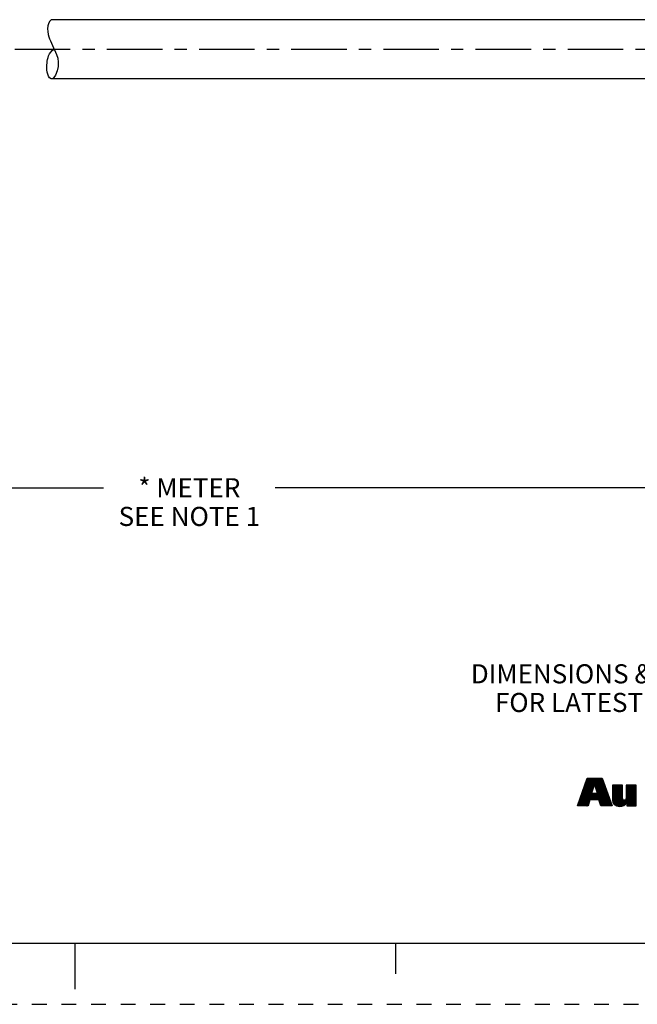
# Model space of a CAD drawing. Units: inches. Extents: x 0 to 22, y 0 to 17.
# Drawn here: x 10.5 to 15.6, y 0 to 8.1 of the extents above; entities that cross this region are included whole.
import ezdxf

# ---------------------------------------------------------------- set-up
doc = ezdxf.new("R2010")
doc.units = ezdxf.units.IN
doc.header["$LTSCALE"] = 1.21
doc.header["$MEASUREMENT"] = 0
doc.linetypes.add('CENTER', pattern=[0.6, 0.375, -0.075, 0.075, -0.075])
doc.linetypes.add('HIDDEN', pattern=[0.2, 0.1, -0.1])
doc.layers.get('0').update_dxf_attribs({"linetype": 'CONTINUOUS'})
doc.layers.add('AXIS_PART', color=7, linetype='CONTINUOUS')
doc.layers.add('DEFAULT_2', color=8, linetype='HIDDEN')
doc.styles.get("Standard").update_dxf_attribs({"font": 'txt', "width": 0.8})
doc.dimstyles.new('DIMSTYLE_1', dxfattribs={"dimtxt": 0.15625, "dimasz": 0.1875, "dimexe": 0.18, "dimexo": 0.0625, "dimgap": 0.09, "dimtad": 0, "dimtih": 1, "dimtoh": 1, "dimlfac": 0.714286, "dimzin": 4, "dimdsep": 46, "dimtxsty": 'STANDARD', "dimblk": '_FILLED', "dimblk1": '_FILLED', "dimblk2": '_FILLED', "dimcen": 0.09, "dimadec": 0, "dimazin": 0, "dimtfac": 1, "dimtofl": 0, "dimtmove": 0, "dimatfit": 3, "dimldrblk": '_FILLED', "dimfxl": 1, "dimtolj": 1, "dimtzin": 4, "dimarcsym": 0})

# ---------------------------------------------------------------- blocks, each defined once
blk = doc.blocks.new('RA_LOGO_BL0', base_point=(16.1712, 1.8682))
at = {"color": 2, "linetype": 'CONTINUOUS'}
for p, q in [((15.125, 1.6646), (15.2426, 1.7823)), ((15.1304, 1.68), (15.2476, 1.7972)), ((15.1358, 1.6953), (15.2911, 1.8507)), ((15.1412, 1.7107), (15.2812, 1.8507)), ((15.1465, 1.726), (15.2712, 1.8507)), ((15.1519, 1.7414), (15.2612, 1.8507)), ((15.1573, 1.7567), (15.2513, 1.8507)), ((15.1627, 1.7721), (15.2413, 1.8507)), ((15.1681, 1.7874), (15.2314, 1.8507)), ((15.1735, 1.8028), (15.2214, 1.8507)), ((15.1789, 1.8181), (15.2114, 1.8507)), ((15.1843, 1.8335), (15.2015, 1.8507)), ((15.1896, 1.8488), (15.1915, 1.8507)), ((15.2214, 1.6714), (15.3347, 1.7847)), ((15.2314, 1.6714), (15.3373, 1.7774)), ((15.2504, 1.8), (15.3011, 1.8507)), ((15.2528, 1.7925), (15.3111, 1.8507)), ((15.2553, 1.785), (15.3138, 1.8435)), ((15.2578, 1.7775), (15.3164, 1.8361)), ((15.2602, 1.77), (15.319, 1.8288)), ((15.2627, 1.7625), (15.3216, 1.8214)), ((15.2652, 1.755), (15.3243, 1.8141)), ((15.2677, 1.7475), (15.3269, 1.8067)), ((15.2701, 1.7401), (15.3295, 1.7994)), ((15.2726, 1.7326), (15.3321, 1.7921)), ((15.3963, 1.7167), (15.4724, 1.7929)), ((15.3963, 1.7267), (15.4625, 1.7929)), ((15.3963, 1.7367), (15.4525, 1.7929)), ((15.3963, 1.7466), (15.4425, 1.7929)), ((15.3963, 1.7566), (15.4326, 1.7929)), ((15.3963, 1.7666), (15.4226, 1.7929)), ((15.3963, 1.7765), (15.4126, 1.7929)), ((15.3963, 1.7865), (15.4027, 1.7929)), ((15.3963, 1.7068), (15.4788, 1.7893)), ((15.3963, 1.6968), (15.4788, 1.7793)), ((15.5081, 1.719), (15.582, 1.7929)), ((15.5081, 1.729), (15.572, 1.7929)), ((15.5081, 1.7389), (15.5621, 1.7929)), ((15.5081, 1.7489), (15.5521, 1.7929)), ((15.5081, 1.7588), (15.5421, 1.7929)), ((15.5081, 1.7688), (15.5322, 1.7929)), ((15.5081, 1.7788), (15.5222, 1.7929)), ((15.5081, 1.7887), (15.5123, 1.7929)), ((15.5081, 1.709), (15.5906, 1.7916)), ((15.5081, 1.6991), (15.5906, 1.7816)), ((15.1122, 1.622), (15.2276, 1.7373)), ((15.1142, 1.6339), (15.2326, 1.7523)), ((15.1196, 1.6493), (15.2376, 1.7673)), ((15.1222, 1.622), (15.2265, 1.7263)), ((15.1321, 1.622), (15.2364, 1.7263)), ((15.1421, 1.622), (15.2464, 1.7263)), ((15.1521, 1.622), (15.2564, 1.7263)), ((15.162, 1.622), (15.2663, 1.7263)), ((15.2414, 1.6714), (15.34, 1.77)), ((15.2513, 1.6714), (15.3426, 1.7627)), ((15.2613, 1.6714), (15.3452, 1.7553)), ((15.2712, 1.6714), (15.3478, 1.748)), ((15.2812, 1.6714), (15.3504, 1.7407)), ((15.2869, 1.6672), (15.3531, 1.7333)), ((15.2893, 1.6595), (15.3557, 1.726)), ((15.2916, 1.6519), (15.3583, 1.7186)), ((15.2939, 1.6443), (15.3609, 1.7113)), ((15.2962, 1.6366), (15.3635, 1.7039)), ((15.2986, 1.629), (15.3662, 1.6966)), ((15.3963, 1.6869), (15.4788, 1.7694)), ((15.3963, 1.6769), (15.4788, 1.7594)), ((15.3966, 1.6673), (15.4788, 1.7495)), ((15.3979, 1.6586), (15.4788, 1.7395)), ((15.4, 1.6508), (15.4788, 1.7295)), ((15.4028, 1.6436), (15.4788, 1.7196)), ((15.4068, 1.6376), (15.4788, 1.7096)), ((15.4116, 1.6325), (15.4788, 1.6996)), ((15.4478, 1.6189), (15.5906, 1.7617)), ((15.4572, 1.6183), (15.5906, 1.7517)), ((15.4681, 1.6192), (15.5906, 1.7418)), ((15.4813, 1.6225), (15.5906, 1.7318)), ((15.508, 1.689), (15.5906, 1.7716)), ((15.5127, 1.6439), (15.5906, 1.7218)), ((15.5127, 1.6339), (15.5906, 1.7119)), ((15.5127, 1.624), (15.5906, 1.7019)), ((15.5207, 1.622), (15.5906, 1.6919)), ((15.172, 1.622), (15.2077, 1.6577)), ((15.1819, 1.622), (15.2037, 1.6437)), ((15.1919, 1.622), (15.1997, 1.6298)), ((15.3015, 1.622), (15.3688, 1.6893)), ((15.3115, 1.622), (15.3714, 1.6819)), ((15.3214, 1.622), (15.374, 1.6746)), ((15.3314, 1.622), (15.3766, 1.6672)), ((15.3413, 1.622), (15.3793, 1.6599)), ((15.3513, 1.622), (15.3819, 1.6525)), ((15.3613, 1.622), (15.3845, 1.6452)), ((15.3712, 1.622), (15.3871, 1.6379)), ((15.3812, 1.622), (15.3897, 1.6305)), ((15.3912, 1.622), (15.3924, 1.6232)), ((15.417, 1.6279), (15.4789, 1.6898)), ((15.4236, 1.6245), (15.48, 1.6809)), ((15.4309, 1.6218), (15.4836, 1.6746)), ((15.4388, 1.6198), (15.4905, 1.6715)), ((15.5306, 1.622), (15.5906, 1.682)), ((15.5406, 1.622), (15.5906, 1.672)), ((15.5506, 1.622), (15.5906, 1.6621)), ((15.5605, 1.622), (15.5906, 1.6521)), ((15.5705, 1.622), (15.5906, 1.6421)), ((15.5804, 1.622), (15.5906, 1.6322)), ((15.5904, 1.622), (15.5906, 1.6222))]:
    blk.add_line(p, q, dxfattribs=at)
for points, knots in [([(15.11, 1.622), (15.11, 1.622), (15.1975, 1.622), (15.1975, 1.622), (15.1975, 1.622), (15.2116, 1.6714), (15.2116, 1.6714), (15.2116, 1.6714), (15.2856, 1.6714), (15.2856, 1.6714), (15.2856, 1.6714), (15.3007, 1.622), (15.3007, 1.622), (15.3007, 1.622), (15.3928, 1.622), (15.3928, 1.622), (15.3928, 1.622), (15.3112, 1.8507), (15.3112, 1.8507), (15.3112, 1.8507), (15.1903, 1.8507), (15.1903, 1.8507), (15.1903, 1.8507), (15.11, 1.622), (15.11, 1.622)], [0, 0, 0, 0, 1, 1, 1, 2, 2, 2, 3, 3, 3, 4, 4, 4, 5, 5, 5, 6, 6, 6, 7, 7, 7, 8, 8, 8, 8]), ([(15.2491, 1.8017), (15.2491, 1.8017), (15.2498, 1.8017), (15.2498, 1.8017), (15.2498, 1.8017), (15.2747, 1.7263), (15.2747, 1.7263), (15.2747, 1.7263), (15.2239, 1.7263), (15.2239, 1.7263), (15.2239, 1.7263), (15.2491, 1.8017), (15.2491, 1.8017)], [0, 0, 0, 0, 1, 1, 1, 2, 2, 2, 3, 3, 3, 4, 4, 4, 4]), ([(15.5906, 1.622), (15.5906, 1.622), (15.5127, 1.622), (15.5127, 1.622), (15.5127, 1.622), (15.5127, 1.6513), (15.5127, 1.6513), (15.5127, 1.6513), (15.512, 1.6513), (15.512, 1.6513), (15.5022, 1.6274), (15.4794, 1.6179), (15.4562, 1.6183), (15.4123, 1.6183), (15.3963, 1.6412), (15.3963, 1.674), (15.3963, 1.674), (15.3963, 1.7929), (15.3963, 1.7929), (15.3963, 1.7929), (15.4788, 1.7929), (15.4788, 1.7929), (15.4788, 1.7929), (15.4788, 1.6943), (15.4788, 1.6943), (15.4788, 1.6845), (15.4788, 1.671), (15.4933, 1.671), (15.5081, 1.671), (15.5081, 1.6845), (15.5081, 1.6943), (15.5081, 1.6943), (15.5081, 1.7929), (15.5081, 1.7929), (15.5081, 1.7929), (15.5906, 1.7929), (15.5906, 1.7929), (15.5906, 1.7929), (15.5906, 1.622), (15.5906, 1.622)], [0, 0, 0, 0, 1, 1, 1, 2, 2, 2, 3, 3, 3, 4, 4, 4, 5, 5, 5, 6, 6, 6, 7, 7, 7, 8, 8, 8, 9, 9, 9, 10, 10, 10, 11, 11, 11, 12, 12, 12, 13, 13, 13, 13])]:
    blk.add_open_spline(points, degree=3, knots=knots, dxfattribs=at)
blk = doc.blocks.new('_FILLED')
at = {"color": 0, "linetype": 'BYBLOCK'}
blk.add_solid([(0, 0), (-1, 0.167), (-1, -0.167)], dxfattribs=at)
blk = doc.blocks.new('*D5')
at = {"color": 2, "linetype": 'CONTINUOUS'}
for p, q in [((20.7711, 8.0304), (20.7711, 4.0998)), ((3.1003, 5.9232), (3.1003, 4.0998)), ((3.1003, 4.2248), (11.2326, 4.2248)), ((20.7711, 4.2248), (12.6388, 4.2248))]:
    blk.add_line(p, q, dxfattribs=at)
at = {"color": 2, "linetype": 'CONTINUOUS', "xscale": 0.1875, "yscale": 0.1875, "zscale": 0.1875, "rotation": 180}
blk.add_blockref('_FILLED', (3.1003, 4.2248), dxfattribs=at)
at = {"color": 2, "linetype": 'CONTINUOUS', "xscale": 0.1875, "yscale": 0.1875, "zscale": 0.1875}
blk.add_blockref('_FILLED', (20.7711, 4.2248), dxfattribs=at)
at = {"color": 2, "linetype": 'CONTINUOUS', "insert": (11.9357, 4.3029), "char_height": 0.15625, "width": 1.25, "attachment_point": 2, "line_spacing_factor": 0.9}
blk.add_mtext('* METER\\PSEE NOTE 1', dxfattribs=at)

msp = doc.modelspace()

# ---------------------------------------------------------------- linework, layer by layer
at = {"color": 7, "linetype": 'CONTINUOUS'}
for p, q in [((10.779, 8.0022), (10.7765, 7.9789)), ((10.7765, 7.9789), (10.7778, 7.9552)), ((10.7841, 8.0203), (10.779, 8.0022)), ((10.7925, 8.0375), (10.7841, 8.0203)), ((10.8044, 8.0531), (10.7925, 8.0375)), ((10.7778, 7.9552), (10.782, 7.9318)), ((10.782, 7.9318), (10.787, 7.9141)), ((10.787, 7.9141), (10.7929, 7.8968)), ((10.7929, 7.8968), (10.7994, 7.8797)), ((10.7994, 7.8797), (10.807, 7.8601)), ((10.807, 7.8601), (10.8151, 7.8407)), ((10.8151, 7.8407), (10.8239, 7.8216)), ((10.8239, 7.8216), (10.8415, 7.7871)), ((10.8415, 7.7871), (10.8494, 7.7695)), ((10.8494, 7.7695), (10.8588, 7.7379)), ((10.8588, 7.7379), (10.8629, 7.7049)), ((10.8616, 7.6716), (10.8539, 7.6346)), ((10.8629, 7.7049), (10.8616, 7.6716)), ((10.8396, 7.5997), (10.8198, 7.5701)), ((10.8539, 7.6346), (10.8396, 7.5997)), ((0.5, 0.5), (21.4962, 0.5)), ((11.0011, 0.124), (11.0011, 0.499)), ((13.625, 0.25), (13.625, 0.5))]:
    msp.add_line(p, q, dxfattribs=at)
msp.add_open_spline([(10.8199, 7.5701), (10.8139, 7.5685), (10.7879, 7.5692), (10.767, 7.6324), (10.7695, 7.6932), (10.7818, 7.7625), (10.8066, 7.7985), (10.829, 7.8116)], degree=3, knots=[0, 0, 0, 0, 0.056371, 0.276933, 0.542495, 0.751301, 1, 1, 1, 1], dxfattribs=at)
at = {"layer": 'AXIS_PART', "color": 7, "linetype": 'CONTINUOUS'}
for p, q in [((17.2883, 8.0531), (10.8045, 8.0531)), ((17.2883, 7.5701), (10.8198, 7.5701))]:
    msp.add_line(p, q, dxfattribs=at)
at = {"layer": 'AXIS_PART', "color": 7, "linetype": 'CENTER'}
msp.add_line((2.9702, 7.8116), (17.2881, 7.8116), dxfattribs=at)
at = {"layer": 'DEFAULT_2', "color": 8, "linetype": 'HIDDEN'}
msp.add_line((0, 0), (22, 0), dxfattribs=at)

# ---------------------------------------------------------------- block references
at = {"color": 2, "linetype": 'CONTINUOUS'}
msp.add_blockref('RA_LOGO_BL0', (16.1712, 1.8682), dxfattribs=at)

# ---------------------------------------------------------------- texts
at = {"color": 2, "linetype": 'CONTINUOUS', "insert": (17.731, 2.7812), "char_height": 0.15625, "width": 7.375, "attachment_point": 2, "line_spacing_factor": 0.9}
msp.add_mtext('DIMENSIONS & INFORMATION SHOWN ARE FOR REFERENCE ONLY AND\\P FOR LATEST UPDATE PLEASE REFER http://www.ab.com/catalogs/', dxfattribs=at)

# ---------------------------------------------------------------- dimensions: what is measured, and where the dimension line sits
at = {"color": 2, "linetype": 'CONTINUOUS'}
dim = msp.add_linear_dim(base=(20.7711, 4.2248), p1=(3.1003, 5.9232), p2=(20.7711, 8.0304), text='* METER\\PSEE NOTE 1', dimstyle='DIMSTYLE_1', dxfattribs=at)
dim.commit()
dim.dimension.update_dxf_attribs({"geometry": '*D5', "text_midpoint": (11.3107, 4.1076), "dimtype": 160})

doc.saveas('drawing.dxf')
